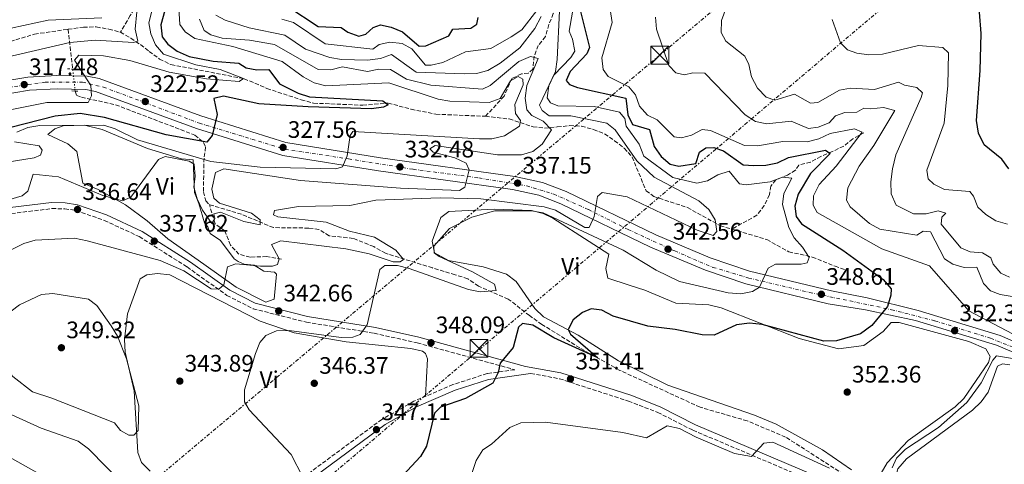
# Model space of a CAD drawing. Units: metres. Extents: x 590995 to 594460, y 4682759 to 4685116.
# Drawn here: x 592660 to 593073, y 4683418 to 4683604 of the extents above; entities that cross this region are included whole.
import ezdxf
from ezdxf.enums import TextEntityAlignment as Align

# ---------------------------------------------------------------- set-up
doc = ezdxf.new("R2010")
doc.units = ezdxf.units.M
doc.header["$MEASUREMENT"] = 0
for name, pattern in [('DGN Style 2', [1.7399219301090239, 1.043953158065414, -0.6959687720436097]), ('DGN Style 3', [2.435890702152634, 1.739921930109024, -0.6959687720436097]), ('DGN Style 4', [2.7856150101045474, 1.391937544087219, -0.6959687720436097, 0.001739921930109024, -0.6959687720436097]), ('DGN Style 5', [1.217945351076317, 0.5219765790327072, -0.6959687720436097]), ('DGN Style 7', [3.4798438602180486, 1.565929737098122, -0.6959687720436097, 0.5219765790327072, -0.6959687720436097])]:
    doc.linetypes.add(name, pattern=pattern)
for name, color, linetype, lineweight in [('Camino', 7, 'DGN Style 3', 0), ('Cota de punto acotado terreno', 7, 'Continuous', 0), ('Curva de nivel directora', 30, 'Continuous', 30), ('Curva de nivel intermedia', 30, 'Continuous', 0), ('Eje pista pavimentada', 7, 'DGN Style 4', 0), ('Etiqueta de uso rústico', 92, 'Continuous', 0), ('Línea de cambio de uso (parcela vista)', 92, 'Continuous', 0), ('Línea de pista pavimentada', 7, 'Continuous', 0), ('Línea eléctrica', 6, 'DGN Style 7', 0), ('Margen derecho', 7, 'Continuous', 0), ('pavimentado', 23, 'Continuous', 0), ('Pontón-alcantarilla (pasos de agua)', 1, 'DGN Style 2', 0), ('Punto acotado terreno (símbolo)', 7, 'Continuous', 0), ('Torre eléctrica', 7, 'Continuous', 0), ('Transformador', 7, 'Continuous', 0), ('Vaguada', 142, 'DGN Style 3', 13), ('Vaguada no vista', 142, 'DGN Style 5', 0)]:
    doc.layers.add(name, color=color, linetype=linetype, lineweight=lineweight)
doc.styles.add('Style-Arial', font='arial.ttf')

# ---------------------------------------------------------------- blocks, each defined once
blk = doc.blocks.new('5PATER')
at = {"layer": 'Punto acotado terreno (símbolo)', "linetype": 'Continuous', "lineweight": 0}
h = blk.add_hatch(color=51, dxfattribs=at)
edge = h.paths.add_edge_path()
edge.add_ellipse((0, 0), major_axis=(-0.1095731443231308, -0.1110710700762829), ratio=0.9994222409660317, start_angle=0, end_angle=360)
blk = doc.blocks.new('5TME')
at = {"layer": 'Transformador', "color": 7, "linetype": 'Continuous', "lineweight": 0}
for p, q in [((-0.375, 0.375), (0.375, -0.375)), ((0.3723, 0.3776), (-0.3716, -0.3784))]:
    blk.add_line(p, q, dxfattribs=at)
at = {"layer": 'Transformador', "color": 7, "linetype": 'Continuous', "lineweight": 0, "flags": 128}
blk.add_lwpolyline([(-0.375, -0.375), (0.375, -0.375), (0.375, 0.375), (-0.375, 0.375), (-0.3716, -0.3784)], dxfattribs=at)

msp = doc.modelspace()

# ---------------------------------------------------------------- linework, layer by layer
at = {"layer": 'Camino', "color": 7, "linetype": 'DGN Style 3', "lineweight": 0}
for points in [[(592656.1999999996, 4683522.899999999, 336.0599999999978), (592673.2699999996, 4683524.960000002, 336.1999999999972), (592678.6299999995, 4683524.899999999, 336.1999999999972), (592683.4299999987, 4683524.180000002, 336.0800000000019), (592695.2999999997, 4683519.970000001, 336.6900000000024), (592709.949999999, 4683513.210000001, 337.3099999999977), (592730.0399999988, 4683500.460000002, 338.5800000000019), (592746.749999999, 4683488.500000001, 340.7400000000054), (592757.7699999984, 4683482.870000001, 341.1199999999955), (592780.1400000004, 4683477.250000002, 343.2599999999949), (592808.6400000011, 4683472.600000002, 346.1600000000037), (592826.7399999973, 4683468.580000004, 347.8500000000058), (592867.6599999989, 4683457.289999999, 350.429999999993), (592856.0799999983, 4683455.680000001, 350.229999999996), (592841.7199999974, 4683451.030000003, 349.1799999999931), (592825.3099999989, 4683444.010000003, 348.3899999999995), (592811.8700000009, 4683436.440000001, 347.3399999999966), (592747.86, 4683389.100000002, 341.6100000000007)], [(592874.350000001, 4683455.690000001, 350.5399999999937), (592886.420000001, 4683453.510000002, 350.8200000000071), (592915.3999999978, 4683444.100000001, 352.1399999999995), (592927.7199999981, 4683439.350000001, 352.3000000000029), (592942.5300000008, 4683431.870000001, 353.3500000000058), (592997.5899999999, 4683408.510000003, 355.8999999999942), (593023.3500000003, 4683395.940000002, 357.25), (593035.3199999997, 4683389.330000003, 358.4600000000065), (593062.3599999987, 4683373.670000004, 359.6600000000036), (593075.6600000003, 4683366.760000002, 360.8600000000006), (593102.030000001, 4683355.649999999, 362.8099999999978), (593126.1299999985, 4683345.710000001, 363.1100000000007), (593158.3500000008, 4683335.170000002, 364.4700000000011), (593193.0900000001, 4683322.220000001, 365.2200000000011), (593238.0700000008, 4683308.680000001, 366.7200000000012), (593251.0700000006, 4683306.91, 367.0200000000041), (593265.159999999, 4683308.730000001, 367.9199999999984), (593267.1700000007, 4683309.510000003, 367.6199999999953), (593266.9899999973, 4683301.09, 368.9700000000014), (593268.1400000007, 4683294.520000001, 369.570000000007), (593271.3900000006, 4683289.440000002, 370.1799999999931), (593277.6099999989, 4683285.399999999, 371.3800000000047), (593286.5199999984, 4683281.449999999, 372.5800000000019), (593310.8399999995, 4683273.180000001, 373.7799999999988)]]:
    msp.add_polyline3d(points, dxfattribs=at)
at = {"layer": 'Curva de nivel directora', "color": 30, "linetype": 'Continuous', "lineweight": 30, "flags": 128}
for points, elevation in [([(592721.3499999985, 4683610.66), (592719.0199999993, 4683602.110000002), (592719.5999999982, 4683597.150000001), (592721.9099999993, 4683594.030000002), (592725.9299999983, 4683591.060000001), (592730.9599999996, 4683588.850000001), (592741.0400000003, 4683586.940000001), (592751.7400000001, 4683586.100000001), (592754.8099999991, 4683584.060000001), (592759.2999999995, 4683583.26), (592764.3099999985, 4683583.330000001), (592768.79, 4683577.41), (592776.6600000003, 4683573.390000002), (592781.4399999991, 4683571.869999999), (592812.2199999996, 4683570.240000002), (592814.4799999994, 4683568.500000001), (592812.47, 4683567.600000001), (592807.5199999991, 4683566.869999999), (592780.8499999989, 4683567.710000002)], 325), ([(592772.3999999999, 4683609.9), (592785.1000000002, 4683601.490000002), (592794.7999999986, 4683601.010000002), (592797.5199999989, 4683599.140000001), (592802.1900000004, 4683597.33), (592805.1399999986, 4683598.220000002), (592808.1699999995, 4683601.08), (592811.2599999985, 4683602.180000001), (592815.7899999992, 4683601.220000002), (592820.5799999993, 4683599.25), (592827.4700000002, 4683593.190000001), (592830.3499999992, 4683593.369999999), (592839.9099999992, 4683597.590000002), (592841.7199999995, 4683600.310000001), (592849.2599999988, 4683600.710000002), (592851.730000001, 4683602.490000002), (592852.3300000001, 4683605.180000001)], 350), ([(592895.2399999987, 4683607.779999999), (592899.0099999995, 4683592.700000001), (592897.9099999998, 4683590.03), (592890.8899999991, 4683582.550000001), (592889.32, 4683578.750000001), (592890.6399999987, 4683577.060000001), (592894.0499999997, 4683575.77), (592914.2899999992, 4683571.380000002), (592915.1099999995, 4683564.33), (592917.1599999992, 4683560.279999999), (592924.2600000004, 4683558.180000001), (592926.2899999998, 4683551.010000001), (592929.1199999996, 4683546.890000001), (592932.9199999995, 4683543.59), (592936.5299999992, 4683542.730000001), (592943.6900000008, 4683543.86), (592945.3, 4683548.600000001), (592947.8899999984, 4683550.460000004), (592951.2799999992, 4683550.680000001), (592955.3000000003, 4683549.2), (592963.6399999998, 4683543.410000001), (592968.1300000002, 4683543.000000002), (592973.1300000004, 4683543.2), (592978.0299999998, 4683544.220000002), (592982.6999999991, 4683546.400000001), (592998.1599999999, 4683549.53), (593000.1200000001, 4683548.140000001), (592991.9100000003, 4683539.640000002), (592986.7800000006, 4683531.01), (592985.2699999996, 4683525.970000002), (592985.8499999985, 4683521.610000002), (592988.1599999998, 4683518.54), (593005.5099999993, 4683507.570000002), (593022.4499999996, 4683495.140000002), (593025.78, 4683491.230000001), (593025.6799999995, 4683488.66), (593024.230000001, 4683483.82), (593017.7099999988, 4683475.800000001), (593012.9299999999, 4683472.360000002), (593002.8799999984, 4683469.400000001), (592997.4499999991, 4683469.25), (592971.6199999994, 4683476.330000001), (592966.2199999992, 4683476.789999999), (592960.8700000005, 4683476.090000002), (592951.3899999987, 4683471.76), (592946.3899999986, 4683471.890000002), (592935.11, 4683474.210000002), (592923.5999999987, 4683475.52), (592909.0399999988, 4683479.84), (592904.28, 4683482.350000001), (592899.7699999994, 4683482.800000002)], 350), ([(593075.1299999984, 4683541.650000001), (593072.2499999994, 4683545.740000002), (593064.7699999983, 4683551.710000002), (593062.4599999993, 4683556.58), (593061.5499999997, 4683561.990000002), (593063.1700000003, 4683582.930000001), (593063.53, 4683598.560000001), (593062.9299999988, 4683607.510000001)], 375), ([(592780.8499999989, 4683567.710000002), (592760.1899999991, 4683569.039999999), (592745.3299999996, 4683572.220000003), (592741.2399999994, 4683571.240000002), (592742.6899999998, 4683564.45), (592740.6, 4683555.680000001), (592738.3800000005, 4683552.930000001), (592721.2799999992, 4683555.9), (592695.4099999992, 4683563.189999999), (592685.1600000008, 4683564.859999999), (592674.6899999991, 4683563.730000001), (592643.3000000003, 4683555.800000003)], 325), ([(592899.7699999994, 4683482.800000002), (592896.0599999991, 4683481.380000002), (592892.199999999, 4683478.220000002), (592890.1200000001, 4683474.189999999), (592891.1199999994, 4683472.27), (592902.5299999999, 4683462.27), (592884.0699999996, 4683470.640000002), (592875.2899999997, 4683476.060000001), (592870.8899999987, 4683476.76), (592869.2900000005, 4683475.230000001), (592867.0199999996, 4683466.660000001), (592861.4999999988, 4683460.020000001), (592860.6299999993, 4683456.130000001), (592858.4499999998, 4683451.630000002), (592846.9199999986, 4683445.17), (592836.4400000002, 4683441.560000001), (592833.9700000002, 4683438.970000002), (592830.5999999995, 4683425.140000001), (592828.0200000001, 4683420.850000001), (592820.6500000008, 4683412.920000001)], 350)]:
    msp.add_lwpolyline(points, dxfattribs=dict(at, elevation=elevation))
at = {"layer": 'Curva de nivel intermedia', "color": 30, "linetype": 'Continuous', "lineweight": 0, "flags": 128}
for points, elevation in [([(592725.7000000002, 4683623.05), (592726.9400000008, 4683602.319999998), (592729.2400000008, 4683599.259999999), (592733.3500000013, 4683596.4), (592749.2000000009, 4683593.079999999), (592770.0400000018, 4683586.769999999), (592778.8500000006, 4683580.309999999), (592783.4500000007, 4683577.83), (592788.2699999998, 4683576.480000001), (592814.7200000008, 4683577.740000002), (592835.4299999997, 4683570.960000002), (592840.3600000006, 4683570.09), (592856.8499999995, 4683569.59), (592861.5999999993, 4683571.220000001), (592865.8200000015, 4683578.689999999), (592869.1400000007, 4683580.42), (592871.100000001, 4683579.31), (592871.2700000008, 4683576.980000001), (592867.6900000002, 4683568.699999999), (592867.9900000019, 4683564.849999999), (592870.0500000005, 4683561.909999999), (592869.6200000013, 4683559.609999999), (592863.3899999997, 4683555.460000001), (592858.0300000019, 4683554.210000001), (592852.8200000017, 4683554.26), (592799.6199999999, 4683557.289999999), (592798.4800000022, 4683555.630000001), (592797.310000001, 4683547.119999999), (592795.3100000005, 4683542.55), (592792.5700000002, 4683541.630000002), (592760.7300000022, 4683542.349999999), (592740.0400000013, 4683544.689999999), (592709.1399999998, 4683553.84), (592699.8800000016, 4683558.489999999), (592695.1200000007, 4683560.05), (592668.1800000002, 4683559.92), (592663.1799999999, 4683558.980000001), (592658.5599999998, 4683557.119999999)], 330.0000000000001), ([(592716.5100000014, 4683613.109999998), (592714.0199999993, 4683603.019999999), (592714.7700000004, 4683598.34), (592716.7400000016, 4683593.689999999), (592720.1600000014, 4683589.869999999), (592733.7300000013, 4683585.3), (592743.9200000014, 4683583.430000001), (592753.7000000004, 4683579.569999999), (592751.9200000011, 4683578.349999999), (592738.2000000017, 4683579.46), (592722.4600000015, 4683582.32), (592705.9900000005, 4683587.210000001), (592694.9000000017, 4683589.130000001), (592684.5199999993, 4683589.399999999), (592682.6999999998, 4683587.380000001), (592689.5799999997, 4683576.609999999)], 319.9999999999999), ([(592893.3400000011, 4683615.59), (592890.5200000004, 4683599.539999999), (592891.9800000021, 4683596.09), (592892.8600000005, 4683591.140000001), (592891.2600000001, 4683588.470000001), (592884.1000000008, 4683581), (592881.9300000004, 4683576.480000001), (592881.2400000021, 4683571.509999999), (592882.6500000001, 4683569.359999998), (592885.8100000008, 4683568.179999999), (592901.0900000005, 4683567.91), (592911.6900000019, 4683565.460000001), (592913.9699999995, 4683562.81), (592914.5000000015, 4683559.56), (592919.9300000007, 4683551.989999999), (592921.8799999999, 4683546.949999999), (592934.0000000012, 4683538.010000001), (592944.1600000003, 4683535.640000002), (592948.6500000006, 4683536.609999999), (592952.930000001, 4683539.199999999), (592957.720000001, 4683540.67), (592962.0500000005, 4683535.399999999), (592964.7999999998, 4683534.92), (592974.9600000009, 4683536.180000001), (592980.1100000008, 4683538.220000001), (592984.0300000013, 4683537.800000001), (592980.6500000017, 4683531.329999999), (592980.1900000012, 4683526.709999999), (592982.7900000007, 4683517.09), (592985.0700000006, 4683512.640000002), (592988.5900000011, 4683508.699999998), (592991.28, 4683504.42), (592990.4599999997, 4683502.25)], 345.0000000000001), ([(592907.0000000002, 4683613.400000001), (592908.6200000008, 4683603.15), (592904.3000000002, 4683588.329999999), (592904.7500000016, 4683583.349999999), (592906.8600000016, 4683580.409999999), (592915.6200000013, 4683576.08), (592918.4199999998, 4683572.689999999), (592920.0899999995, 4683567.929999999), (592923.4600000001, 4683564.23), (592927.5400000016, 4683562.24), (592934.6300000015, 4683555.149999999), (592937.6900000017, 4683554.720000001), (592941.9200000005, 4683555.869999999), (592946.4500000012, 4683558.21), (592949.9200000003, 4683557.720000001), (592964.1600000005, 4683551.52), (592969.600000001, 4683551.29), (592980.2100000014, 4683553.149999999), (592990.4500000008, 4683553.050000001), (592995.3400000012, 4683554.26), (593000.1200000001, 4683556.449999998), (593010.3300000004, 4683558.42), (593013.6200000006, 4683557.079999999), (593002.6600000015, 4683542.829999999), (592995.5899999995, 4683535.029999998), (592993.1900000012, 4683530.33), (592993.0300000003, 4683526.350000001), (592994.7300000011, 4683523.359999998), (593021.8300000004, 4683508.01), (593041.88, 4683500.970000002), (593058.4600000005, 4683482.050000001), (593076.76, 4683472.34)], 355.0000000000001), ([(592976.9500000002, 4683570.480000001), (592973.2199999997, 4683571.789999999), (592969.6900000004, 4683575.56), (592967.1, 4683580.3), (592965.9900000012, 4683585.550000001), (592964.3600000017, 4683589.04), (592956.3399999996, 4683595.359999998), (592954.4199999997, 4683599), (592954.5100000014, 4683604.009999999), (592956.4900000016, 4683609.310000001)], 365.0000000000001), ([(592590.2400000016, 4683588.939999999), (592592.3200000003, 4683588.220000001), (592596.3900000006, 4683585.269999999), (592599.530000001, 4683585.4), (592601.9500000017, 4683587.289999999), (592604.9100000011, 4683591.57), (592606.6400000011, 4683596.25), (592608.6100000005, 4683598.430000001), (592610.9600000017, 4683595.27), (592614.4199999995, 4683593.87), (592618.1600000013, 4683594.17), (592627.0999999997, 4683598.710000001), (592636.2400000016, 4683600.140000001), (592640.530000001, 4683602.84), (592645.3200000009, 4683603.79), (592646.8499999997, 4683602.29), (592651.5300000003, 4683600.52), (592656.1500000004, 4683600.77), (592671.7200000007, 4683604.119999998), (592694.22, 4683605.15)], 315.0000000000001), ([(592708.8800000005, 4683607.58), (592708.1800000009, 4683600.359999998), (592709.3200000009, 4683595.350000001), (592707.4800000013, 4683594.739999999), (592691.3900000004, 4683595.720000001), (592680.7599999997, 4683594.8), (592643.9599999997, 4683586.21)], 315.0000000000001), ([(592735.1999999997, 4683604.480000001), (592737.16, 4683599.829999999), (592739.9900000021, 4683597.96), (592744.790000001, 4683596.529999999), (592756.310000001, 4683595.759999999), (592766.7000000002, 4683593.880000001), (592785.0900000012, 4683583.389999999), (592790.4300000012, 4683583.199999999), (592795.2700000004, 4683584.560000001), (592805.8300000015, 4683582.56), (592810.520000001, 4683583.519999999), (592815.520000001, 4683583.460000001), (592822.2000000019, 4683579.350000001), (592832.3800000009, 4683576.779999999), (592854.1400000005, 4683575.079999999), (592857.3600000015, 4683576.619999999), (592869.4100000013, 4683586.76), (592874.2600000015, 4683588.82), (592877.4500000011, 4683588.039999999), (592872.7900000007, 4683576.689999998), (592872.1000000001, 4683571.38), (592872.6800000013, 4683566.42), (592874.8300000015, 4683564.07), (592879.5400000011, 4683561.689999999), (592883.0800000017, 4683558.069999999), (592879.2200000014, 4683552.029999999), (592875.3000000009, 4683548.92), (592870.4999999999, 4683547.56), (592860.4500000004, 4683547.600000001), (592834.2899999998, 4683551.449999998), (592832.0000000009, 4683550.060000001), (592833.4299999992, 4683548.67), (592842.4800000017, 4683546.259999998), (592847.2000000002, 4683543.989999999), (592848.5599999992, 4683541.189999999), (592846.6500000004, 4683533.939999998), (592844.4599999998, 4683532.539999999), (592819.6300000015, 4683533.490000002), (592777.7100000007, 4683536.789999999), (592745.4900000006, 4683541.67), (592741.9800000013, 4683540.149999999), (592740.3800000009, 4683533.17), (592741.2800000017, 4683529.289999999), (592743.5900000007, 4683527.25), (592757.0800000001, 4683523.079999999), (592760.7600000014, 4683520.259999999), (592760.7500000001, 4683518.140000001), (592753.8600000013, 4683519.519999999), (592744.0900000012, 4683523.490000002), (592741.3300000009, 4683522.730000001), (592741.730000001, 4683520.789999999), (592740.4000000011, 4683518.75), (592736.4400000003, 4683524.289999999), (592734.2099999996, 4683529.069999999), (592732.8600000017, 4683533.989999999), (592733.4200000005, 4683538.599999999), (592733.0300000017, 4683543.58), (592730.9400000017, 4683544.890000001), (592720.85, 4683546.849999999), (592717.9599999998, 4683545.599999999), (592706.4000000017, 4683529.779999998), (592702.8900000004, 4683528.16), (592694.6400000001, 4683530.42), (592675.980000001, 4683538.319999998), (592665.4000000019, 4683539.380000001), (592663.1599999999, 4683532.239999999), (592660.7300000002, 4683530.259999999), (592645.8799999997, 4683525.930000001)], 334.9999999999999), ([(592742.1199999999, 4683606.190000001), (592746.0300000014, 4683604.06), (592756.0800000008, 4683600.849999998), (592771.0900000001, 4683597.810000001), (592779.7699999993, 4683591.930000001), (592789.9600000017, 4683588.449999999), (592794.9000000014, 4683587.569999998), (592805.8499999995, 4683587.279999998), (592811.2300000016, 4683587.989999999), (592815.9500000002, 4683589.649999999), (592826.2499999999, 4683582.229999999), (592846.4900000016, 4683581.529999999), (592851.5499999998, 4683581.76), (592856.3900000014, 4683583), (592861.5700000002, 4683586.050000001), (592869.7900000013, 4683592.459999999), (592876.1400000014, 4683600.679999998), (592878.7800000011, 4683605.59)], 340.0000000000001), ([(592769.8700000019, 4683604.569999999), (592774.6700000009, 4683603.170000001), (592788.0999999997, 4683594.130000002), (592808.0900000012, 4683591.99), (592810.6500000005, 4683593.87), (592815.1400000011, 4683594.84), (592820.3500000013, 4683594.25), (592824.4700000007, 4683592.109999998), (592830.2000000017, 4683585.269999999), (592832.570000001, 4683585.210000001), (592837.4300000003, 4683586.390000001), (592846.9900000001, 4683590.81), (592857.6699999998, 4683592.220000001), (592866.2100000004, 4683597.100000001), (592870.6100000015, 4683600.079999999), (592876.9000000014, 4683608.210000001)], 345.0000000000001), ([(592886.4700000001, 4683607.989999999), (592885.4599999998, 4683587.569999998), (592884.7400000001, 4683582.619999998), (592878.0600000013, 4683568.4), (592879.140000001, 4683566.130000001), (592882.1500000019, 4683563.939999999), (592891.230000001, 4683563.949999999), (592906.39, 4683560.81), (592909.7800000008, 4683558.100000001), (592918.9500000017, 4683545.09), (592926.2100000016, 4683538.130000001), (592944.9700000016, 4683528.24), (592949.2100000016, 4683524.57)], 340.0000000000001), ([(592926.8100000006, 4683605.32), (592927.2199999997, 4683600.359999998), (592932.3200000004, 4683585.07), (592935.3800000004, 4683582.019999999), (592938.9800000011, 4683581.13), (592942.4900000005, 4683581.999999999), (592947.5100000007, 4683581.849999999), (592964.4500000011, 4683564.279999998), (592968.7800000006, 4683561.529999999), (592973.5400000016, 4683560.59), (592983.7200000006, 4683561.75), (592991.0200000008, 4683558.640000002), (592995.1300000012, 4683559.229999999), (592999.8000000005, 4683561.010000001), (593002.4300000013, 4683563.939999999), (593006.2700000014, 4683565.349999999), (593011.3699999999, 4683565.460000001), (593014.3600000005, 4683567.199999999), (593017.2800000019, 4683566.84), (593022.5999999995, 4683567.49), (593027.290000001, 4683566.189999999), (593018.490000001, 4683551.399999999), (593012.3700000012, 4683542.850000001)], 359.9999999999999), ([(593001.0099999999, 4683604.390000001), (593004.4500000019, 4683594.569999999), (593007.4200000003, 4683591.680000001), (593011.4000000011, 4683590.31), (593016.3499999997, 4683589.609999999), (593022.1800000013, 4683589.88), (593037.3100000013, 4683593.430000001), (593047.5400000017, 4683592.600000001), (593049.8500000007, 4683590.460000001), (593049.5100000009, 4683576.699999999), (593048.010000001, 4683560.890000001), (593040.7100000011, 4683541.07), (593041.3100000002, 4683537.51), (593043.6900000006, 4683535.25), (593048.1699999998, 4683532.99), (593058.7600000001, 4683532.13), (593060.2900000013, 4683530.149999999), (593062.2000000001, 4683525.529999999), (593065.4900000002, 4683522.429999999), (593069.7700000006, 4683519.789999999), (593074.5899999996, 4683518.430000001)], 370.0000000000001), ([(592689.5799999997, 4683576.609999999), (592689.9500000008, 4683572.350000001), (592688.4800000022, 4683569.509999999), (592671.0900000003, 4683569.56), (592650.6400000006, 4683565.519999999)], 319.9999999999999), ([(593075.5399999997, 4683496.159999999), (593071.78, 4683497.869999999), (593068.6399999997, 4683501.579999999), (593067.6900000018, 4683504.289999999), (593064.1400000001, 4683506.390000001), (593059.0100000005, 4683506.850000001), (593054.9800000006, 4683508.460000001), (593046.7500000005, 4683518.380000001), (593047.0700000002, 4683521.4), (593048.7000000018, 4683522.999999999), (593045.51, 4683523.980000001), (593040.4600000007, 4683522.720000001), (593035.2200000014, 4683522.82), (593027.89, 4683526.400000001), (593025.8100000013, 4683531.220000001), (593025.6100000001, 4683536.220000001), (593026.3700000001, 4683541.640000001), (593027.6799999999, 4683547.529999998), (593038.3600000018, 4683571.640000001), (593038.8899999993, 4683573.59), (593036.6100000017, 4683575.899999999), (593031.4400000017, 4683576.810000001), (593028.8700000013, 4683578.069999999), (593018.8200000019, 4683575.01), (593008.7400000012, 4683575.579999999), (593004.0200000005, 4683574.759999999), (592994.9300000002, 4683569.52), (592991.8400000011, 4683569.189999999), (592985.130000001, 4683573.09), (592976.9500000002, 4683570.480000001)], 365.0000000000001), ([(592657.5099999993, 4683553.029999998), (592667.9100000019, 4683551.359999999), (592669.2199999995, 4683549.470000001), (592668.4000000014, 4683547.390000001), (592665.8200000019, 4683546.33), (592649.940000001, 4683543.76)], 330.0000000000001), ([(593012.3700000012, 4683542.850000001), (593007.5800000011, 4683533.689999999), (593006.990000001, 4683528.539999999), (593008.5900000016, 4683525.649999999), (593016.6400000004, 4683518.679999999), (593021.0200000014, 4683516.26), (593036.490000001, 4683513.849999998), (593039.2200000002, 4683515.42), (593042.230000001, 4683515.140000001), (593048.1500000019, 4683503.859999999), (593051.6900000002, 4683501.600000001), (593056.4800000002, 4683500.16), (593061.8100000012, 4683500.34), (593064.5899999995, 4683493.479999999), (593067.4999999997, 4683490.430000001), (593071.5200000008, 4683488.859999998), (593076.5900000001, 4683488.060000001)], 359.9999999999999), ([(592949.2100000016, 4683524.57), (592951.8, 4683520.289999997), (592952.5399999998, 4683515.41), (592951.0300000011, 4683513.679999998), (592944.2400000006, 4683515.970000001), (592914.9199999995, 4683529.92), (592904.4299999998, 4683531.709999999), (592902.3900000014, 4683530.050000001), (592901.03, 4683521.649999999), (592898.9600000003, 4683517.029999998), (592897.0400000003, 4683517.029999998), (592884.8300000017, 4683524.250000001), (592880.0400000017, 4683525.71), (592853.3499999992, 4683529.099999999), (592836.3799999997, 4683529.419999998), (592809.2500000013, 4683528.560000001), (592798.3800000016, 4683526.249999999), (592776.7800000008, 4683525.909999999), (592766.6900000012, 4683524.140000002), (592766.2900000011, 4683522.349999999), (592768.1599999998, 4683521.539999999), (592788.4200000018, 4683519.279999999), (592798.3100000002, 4683515.520000001), (592808.7000000015, 4683512.920000001), (592817.7300000016, 4683507.439999999), (592820.9500000002, 4683503.630000001), (592819.4900000007, 4683502.599999999), (592816.5600000003, 4683502.659999999), (592806.5500000012, 4683505.929999999), (592796.7600000012, 4683508.01), (592769.4200000004, 4683511.380000001), (592765.510000001, 4683509.880000001), (592768.7099999996, 4683503.859999999), (592768.0800000015, 4683501.470000001), (592765.92, 4683500.779999999), (592760.92, 4683500.849999999), (592750.5399999998, 4683501.82), (592747.0400000018, 4683500.5), (592745.4200000013, 4683492.92), (592743.3, 4683491.119999998), (592740.0800000014, 4683491.199999999), (592728.6999999998, 4683498.890000001), (592718.730000001, 4683503.230000001), (592688.0199999996, 4683511.49), (592682.7300000011, 4683512.59), (592666.24, 4683511.67), (592661.4500000001, 4683510.27), (592655.9200000003, 4683507.489999999)], 340.0000000000001), ([(592990.4599999997, 4683502.25), (592988.0000000009, 4683501.57), (592977.2100000017, 4683501.66), (592974.0900000016, 4683499.909999999), (592970.4300000002, 4683491.939999999), (592967.4999999999, 4683490.079999999), (592962.5800000003, 4683489.149999999), (592957.3200000009, 4683489.519999999), (592936.850000001, 4683494.390000001), (592927.1300000002, 4683499.039999999), (592913.2699999999, 4683507.470000002), (592879.6300000005, 4683523.23), (592874.6900000006, 4683524), (592859.2900000003, 4683524.029999999), (592849.5700000017, 4683521.340000001), (592840.2800000003, 4683516.62), (592833.6700000007, 4683509.190000001), (592833.8099999992, 4683506.359999998), (592835.85, 4683504.829999999), (592849.9299999994, 4683498.460000001), (592859.220000001, 4683493.170000001), (592859.8800000004, 4683490.509999998), (592853.1500000004, 4683489.960000001), (592848.2000000017, 4683490.970000001), (592823.2700000004, 4683499.769999999), (592818.390000001, 4683501.05), (592813.1500000017, 4683501.13), (592810.9400000012, 4683499.429999999), (592805.6700000005, 4683476.149999999), (592802.6900000012, 4683472.039999999), (592799.7000000004, 4683470.990000002), (592794.7000000003, 4683470.84), (592772.9200000007, 4683473.77), (592767.5700000019, 4683473.659999999), (592763.1200000016, 4683471.679999999), (592760.6400000006, 4683468.689999999), (592758.7100000016, 4683464.079999999), (592754.1000000006, 4683448.769999999), (592754.1800000009, 4683443.769999999), (592756.0700000019, 4683440.489999999), (592773.7099999997, 4683421.67), (592778.6400000005, 4683412.220000002)], 345.0000000000001), ([(592707.7100000015, 4683429.74), (592705.55, 4683429.859999999), (592702.0400000009, 4683431.73), (592699.570000001, 4683435), (592673.2000000003, 4683445.34), (592665.1700000016, 4683447.939999999), (592656.8600000012, 4683454.399999999), (592653.5900000011, 4683458.179999999), (592652.7199999995, 4683462.329999999), (592652.7599999995, 4683467.329999999), (592653.8000000012, 4683477.66), (592656.1900000006, 4683481.859999998), (592659.7100000011, 4683484.55), (592668.8399999995, 4683488.869999997), (592673.6800000009, 4683489.319999999), (592688.5700000017, 4683486.869999999), (592692.1600000013, 4683484.23), (592698.1900000018, 4683475.720000001), (592700.7600000001, 4683471.429999999), (592704.6500000015, 4683461.9), (592709.8000000014, 4683442.079999999), (592709.4999999997, 4683431.810000001), (592707.7100000015, 4683429.74)], 345.0000000000001), ([(593076.6700000007, 4683461.949999999), (593070.0600000012, 4683463.09), (593068.4200000005, 4683461.319999999), (593063.5600000012, 4683451.720000002), (593057.4900000005, 4683443.449999999), (593045.6200000017, 4683432.999999999), (593031.8300000007, 4683423.859999999), (593027.9500000004, 4683420.179999999), (593026.1300000009, 4683416.109999998)], 355.0000000000001), ([(592643.9800000021, 4683443.980000001), (592668.7400000012, 4683432.800000001), (592684.230000001, 4683427.26), (592688.6000000007, 4683424.099999999), (592703.600000001, 4683408.849999999)], 340.0000000000001), ([(592999.8800000009, 4683415.889999999), (592976.0600000006, 4683426.890000001), (592972.2899999999, 4683426.41), (592967.0799999997, 4683420.859999998), (592959.9400000006, 4683422.069999999), (592943.8300000017, 4683428.9), (592936.850000001, 4683432.65), (592931.7200000014, 4683433.659999999), (592923.0100000009, 4683428.619999998), (592913.0500000009, 4683430.9), (592880.6200000006, 4683435.189999999), (592870.2400000005, 4683434.970000001), (592865.5600000002, 4683433.02), (592857.9300000013, 4683426.029999998), (592854.2800000013, 4683423.649999999), (592851.4400000004, 4683419.140000002), (592847.9400000002, 4683408.71)], 355.0000000000001), ([(592654.4699999995, 4683421.140000001), (592686.8700000007, 4683402.960000001), (592691.9900000015, 4683398.720000001), (592699.6900000017, 4683390.130000001), (592704.9100000008, 4683380.56), (592710.9400000013, 4683360.099999999), (592723.4800000007, 4683336.27), (592731.1400000007, 4683332.92), (592735.8700000005, 4683328.529999999), (592738.8099999996, 4683324.48)], 334.9999999999999)]:
    msp.add_lwpolyline(points, dxfattribs=dict(at, elevation=elevation))
at = {"layer": 'Eje pista pavimentada', "color": 7, "linetype": 'DGN Style 4', "lineweight": 0}
msp.add_polyline3d([(592654.6999999997, 4683575.870000003, 316.6699999999983), (592670.4099999985, 4683578.050000002, 318.0599999999976), (592686.1099999985, 4683578.050000002, 319.6100000000006), (592694.8700000005, 4683575.980000001, 320.5299999999988), (592712.7499999997, 4683569.330000003, 322.5200000000041), (592735.2199999976, 4683560.840000001, 324.5099999999949), (592771.230000001, 4683549.850000002, 328.2700000000042), (592797.8299999973, 4683545.84, 330.1000000000058), (592825.0000000005, 4683541.480000001, 332.7799999999988), (592852.6200000006, 4683537.840000001, 335.8899999999995), (592872.6900000002, 4683534.52, 337.729999999996), (592884.0399999983, 4683531.080000004, 338.9199999999984), (592898.6000000006, 4683524.539999999, 339.9700000000012), (592915.3399999997, 4683516.170000004, 341.25), (592934.8500000006, 4683507.16, 342.9299999999931), (592950.8999999971, 4683500.280000003, 344.5599999999977), (592965.9200000018, 4683495.810000001, 345.800000000003), (592991.5199999993, 4683489.739999999, 347.8699999999953), (593008.4899999986, 4683486.180000001, 349.3500000000059), (593025.9200000009, 4683482.510000004, 350.5399999999937), (593044.1499999987, 4683477.810000001, 351.7799999999989), (593067.5399999977, 4683470.52, 354.1300000000047), (593082.2199999985, 4683464.550000001, 355.2500000000001)], dxfattribs=at)
at = {"layer": 'Línea de cambio de uso (parcela vista)', "color": 92, "linetype": 'Continuous', "lineweight": 0}
for points in [[(592687.0099999999, 4683559.949999999, 332.0500000000029), (592677.9900000002, 4683559.74, 332.0500000000029), (592674.4199999999, 4683558.430000001, 332.0500000000029), (592671.5899999999, 4683556.119999999, 332.2899999999936), (592680, 4683552.210000001, 332.7799999999988), (592683.7000000002, 4683548.890000001, 333.2700000000041), (592686.2300000004, 4683535.619999999, 333.2799999999988), (592692.6699999999, 4683532.970000001, 333.6999999999971), (592704.1100000005, 4683526.52, 335.5800000000018), (592713.2000000002, 4683519.859999999, 336.7200000000012), (592721.9000000004, 4683512.24, 337.4600000000065), (592737.0800000001, 4683501.560000001, 338.6900000000023), (592750.5899999999, 4683491.960000001, 341.3899999999995), (592763.0599999996, 4683485.619999999, 342.1300000000047), (592766.5700000003, 4683486.9, 342.1300000000047), (592767.6399999997, 4683497.430000001, 341.1499999999942), (592766.7000000002, 4683498.220000001, 341.1499999999942), (592762.29, 4683498.710000001, 340.6499999999942), (592758.2400000002, 4683501.15, 340.1600000000035), (592754.0800000001, 4683501.619999999, 340.1600000000035), (592751.4299999997, 4683502.75, 339.9199999999983), (592749.7599999999, 4683503.83, 339.6699999999983), (592744.0300000003, 4683511.529999999, 338.4400000000023), (592739.75, 4683514.470000001, 338.1900000000023), (592738.6799999997, 4683517.24, 338.1900000000023), (592737.2999999998, 4683519.039999999, 337.9499999999971), (592735.0199999996, 4683527.039999999, 336.4700000000012), (592733.0999999996, 4683531.66, 336.2299999999959), (592732.5800000001, 4683545.4, 335.4900000000052), (592727.6799999997, 4683545.92, 334.75), (592713.4500000002, 4683550.220000001, 332.7599999999948), (592694.2999999998, 4683558.130000001, 332.1499999999942), (592687.0099999999, 4683559.949999999, 332.0500000000029)], [(593009.1500000004, 4683415.210000001, 354.3699999999953), (592996.9900000002, 4683423.57, 354.070000000007), (592977.4600000001, 4683434.42, 353.1699999999983), (592968.2999999998, 4683438.199999999, 352.570000000007), (592931.9000000004, 4683450.730000001, 351.7400000000052), (592911.2100000001, 4683461.029999999, 350.4900000000052), (592894.3099999996, 4683471.800000001, 350.2400000000052), (592879.7100000001, 4683479.49, 349.75), (592876.1399999997, 4683483, 349.4700000000012), (592868.2100000001, 4683494.41, 348.0299999999988), (592864.25, 4683497.460000001, 347.8000000000029), (592854.3399999999, 4683500.51, 347.2400000000052), (592839.79, 4683503.189999999, 346.070000000007), (592833.8899999997, 4683506.380000001, 345.570000000007), (592832.9299999997, 4683511.32, 345.1600000000035), (592836.6699999999, 4683521.25, 344.8300000000018), (592840.0099999999, 4683523.779999999, 344.8300000000018), (592859.0300000003, 4683524.710000001, 345.0800000000018), (592874.75, 4683524.100000001, 345.570000000007), (592879.6100000005, 4683522.91, 345.820000000007), (592883.6900000004, 4683520.9, 346.0599999999977), (592898.9299999997, 4683511.199999999, 346.5599999999977), (592907.2000000002, 4683505.779999999, 347.9700000000012), (592905.9400000004, 4683499.74, 349.2599999999948), (592906.7000000002, 4683495.75, 349.2599999999948), (592915.6600000003, 4683492.800000001, 349.2599999999948), (592922.2800000003, 4683490.77, 348.9600000000065), (592935.29, 4683485.24, 349.1100000000006), (592949.2100000001, 4683484.609999999, 349.5599999999977), (592954.3499999996, 4683483.25, 349.5599999999977), (592987.1100000005, 4683470.369999999, 350.7599999999948), (593003.6900000004, 4683466.07, 351.3600000000006)], [(592714.5899999999, 4683414.680000001, 344.0800000000018), (592710.8700000001, 4683418.26, 344.5899999999965), (592709.3799999999, 4683422.529999999, 344.5899999999965), (592707.8399999999, 4683448.480000001, 344.8300000000018), (592703.9800000004, 4683464.689999999, 344.5899999999965), (592703.7199999997, 4683469.939999999, 344.4700000000012), (592705.0499999998, 4683480.77, 343.1100000000006), (592710.2800000003, 4683495.51, 341.6399999999995), (592713.0800000001, 4683497.08, 341.5099999999948), (592717.6699999999, 4683497.689999999, 341.5099999999948), (592722.8099999996, 4683497.16, 341.5099999999948), (592760.75, 4683477.74, 344.0899999999965), (592774.9500000002, 4683472.779999999, 344.6699999999983), (592796.9000000004, 4683469.01, 346.5299999999988), (592824.0800000001, 4683466.27, 348.5200000000041), (592828.8600000005, 4683465.15, 349.070000000007), (592830.2400000002, 4683464.08, 349.1399999999995), (592830.9800000006, 4683461.83, 349.1399999999995), (592830.2300000006, 4683446.109999999, 349.0200000000041)], [(593003.6900000004, 4683466.07, 351.3600000000006), (593014.29, 4683467.430000001, 351.3600000000006), (593022.3899999997, 4683473.310000001, 351.3600000000006), (593025.8399999999, 4683477.140000001, 351.070000000007), (593029.1600000003, 4683477.09, 351.0599999999977), (593058.3799999999, 4683469.09, 353.9499999999971), (593065.4800000006, 4683466, 354.3699999999953), (593067.3300000001, 4683462.880000001, 354.3699999999953), (593066.6299999999, 4683460.34, 354.3699999999953), (593056.2800000003, 4683445.180000001, 354.070000000007), (593052.6699999999, 4683441.76, 353.9400000000023), (593032.8499999996, 4683427.58, 353.9700000000012), (593024.1200000001, 4683418.220000001, 354.6699999999983), (593021.5599999996, 4683413.859999999, 354.6699999999983)], [(593079.3399999999, 4683385.210000001, 357.5), (593036.6699999999, 4683406.210000001, 357.1000000000058), (593030.29, 4683409.32, 355.8999999999942), (593028.1299999999, 4683414.130000001, 356.4100000000035), (593028.5700000003, 4683415.600000001, 356.5), (593032.2800000003, 4683419.890000001, 356.5), (593059.8899999997, 4683440.279999999, 356.5), (593063.5199999996, 4683443.76, 356.5), (593066.4600000001, 4683447.83, 356.5), (593070.3799999999, 4683458.789999999, 356.5), (593072.4900000002, 4683459.789999999, 356.5), (593075.6299999999, 4683459.369999999, 356.5)]]:
    msp.add_polyline3d(points, dxfattribs=at)
at = {"layer": 'Línea de pista pavimentada', "color": 7, "linetype": 'Continuous', "lineweight": 0}
for points in [[(592523.4299999998, 4683525.149999999, 305.2700000000042), (592622.9400000002, 4683570.11, 313.2100000000063), (592634.0899999992, 4683574.180000001, 314.2599999999948), (592649.4499999993, 4683577.969999999, 316.1199999999953), (592663.2100000012, 4683580.230000001, 317.429999999993), (592675.3500000006, 4683580.840000001, 318.5299999999988), (592688.0599999976, 4683580.57, 319.7799999999989), (592693.0799999977, 4683579.600000002, 320.2799999999988), (592735.8199999989, 4683563.940000003, 324.4600000000065), (592771.5399999993, 4683552.710000001, 328.2400000000054), (592811.2299999994, 4683546.330000003, 331.1699999999983), (592867.6900000002, 4683538.430000001, 337.5399999999936), (592879.36, 4683535.970000001, 338.6000000000059), (592889.2899999986, 4683532.100000002, 339.1699999999983), (592926.9800000006, 4683513.890000001, 342.0399999999936), (592949.7600000015, 4683504.260000002, 344.3600000000007), (592966.3199999997, 4683498.680000001, 345.7700000000041), (593000.6799999989, 4683490.430000001, 348.5599999999978), (593015.6799999992, 4683487.469999999, 350.0099999999947), (593037.1099999979, 4683482.100000001, 351.270000000004), (593071.5299999998, 4683471.600000003, 354.4199999999982), (593087.3999999972, 4683464.820000002, 355.550000000003)], [(592650.5699999991, 4683572.489999998, 316.1199999999953), (592663.8000000013, 4683574.670000002, 317.429999999993), (592675.4299999988, 4683575.250000001, 318.5299999999988), (592687.4600000008, 4683575, 319.7799999999989), (592691.569999999, 4683574.2, 320.2799999999988), (592734.0199999996, 4683558.65, 324.4600000000065), (592770.2600000009, 4683547.260000002, 328.2400000000054), (592810.3999999979, 4683540.800000003, 331.1699999999983), (592866.729999999, 4683532.920000004, 337.5399999999936), (592877.760000002, 4683530.600000003, 338.6000000000059), (592887.0599999981, 4683526.969999999, 339.1699999999983), (592924.6700000016, 4683508.800000001, 342.0399999999936), (592947.7800000011, 4683499.04, 344.3600000000007), (592964.7699999985, 4683493.309999999, 345.7700000000041), (592999.379999998, 4683485.000000001, 348.5599999999978), (593014.9699999985, 4683482.440000001, 350.0099999999947), (593035.9600000012, 4683477.969999999, 351.270000000004), (593070.0599999989, 4683467.570000002, 354.4199999999982), (593085.5300000008, 4683460.960000002, 355.550000000003)]]:
    msp.add_polyline3d(points, dxfattribs=at)
at = {"layer": 'Línea eléctrica', "color": 6, "linetype": 'DGN Style 7', "lineweight": 0}
for points in [[(594079.1000000006, 4685112.469999999, 394.8999999999942), (594019.8799999995, 4685034.000000001, 393.4499999999971), (593912.030000002, 4684885.570000002, 391.1499999999942), (593792.1900000006, 4684715.470000001, 380.8899999999995), (593619.6299999979, 4684473.140000001, 376.3699999999953), (593492.910000001, 4684293.449999999, 378.7100000000065), (593395.9738008202, 4684158.051719237, 365.1315000000032), (593367.5500000009, 4684118.350000002, 361.1499999999942), (593239.2699999993, 4683936.649999998, 370.6699999999983), (593085.5300000013, 4683721.469999999, 392.6000000000058), (592928.5799999991, 4683589.430000001, 359.5899999999965), (592717.1600000003, 4683411.57, 343.3300000000018), (592552.260000002, 4683273.789999999, 319.7599999999948), (592332.7100000011, 4683091.449999999, 289.0500000000029), (592090.5200000004, 4682886.699999998, 288.9600000000065), (591952.6799999991, 4682770.809999999, 289.1199999999953)], [(594435.0300000008, 4684667.420000002, 399.1399999999995), (594344.1999999998, 4684596.440000001, 400.3300000000018), (594135.9899999984, 4684442.140000001, 384.820000000007), (593979.7499999991, 4684326.100000001, 389.4400000000023), (593844.6400000014, 4684225.770000001, 380.8800000000047), (593723.6000000017, 4684134.53, 377.1900000000023), (593596.7399999974, 4684042.489999998, 369.9199999999983), (593564.5205677352, 4684018.628972017, 369.1538), (593393.2100000007, 4683891.760000001, 365.0800000000018), (593208.359999999, 4683754.870000001, 382.7299999999959), (593090.1800000005, 4683666.989999998, 394.9100000000035), (592675.969999998, 4683315.800000002, 328.4600000000065)]]:
    msp.add_polyline3d(points, dxfattribs=at)
at = {"layer": 'Margen derecho', "color": 7, "linetype": 'Continuous', "lineweight": 0}
for points in [[(592655.7600000014, 4683525.359999999, 336.0599999999978), (592673.1299999988, 4683527.460000004, 336.1999999999972), (592678.8299999984, 4683527.4, 336.1999999999972), (592684.0399999988, 4683526.610000002, 336.0800000000019), (592696.2399999984, 4683522.29, 336.6900000000024), (592711.1499999971, 4683515.41, 337.3099999999977), (592731.4400000002, 4683502.530000002, 338.5800000000019), (592748.0499999998, 4683490.640000001, 340.7400000000054), (592758.6499999991, 4683485.230000001, 341.1199999999955), (592780.640000001, 4683479.710000004, 343.2599999999949), (592809.1200000016, 4683475.059999999, 346.1600000000037), (592827.3500000018, 4683471, 347.8500000000058), (592872.2399999987, 4683458.620000001, 350.5899999999966), (592887.02, 4683455.940000001, 350.8200000000071), (592916.4200000016, 4683446.560000001, 352.3099999999977), (592928.7300000007, 4683441.63, 352.3000000000029), (592943.5799999969, 4683434.140000002, 353.3500000000058), (592998.6299999993, 4683410.790000001, 355.8999999999942), (593024.4999999994, 4683398.160000003, 357.25), (593036.5500000013, 4683391.510000003, 358.4600000000065), (593063.5599999991, 4683375.859999999, 359.6600000000036), (593076.7199999975, 4683369.02, 360.8600000000006)], [(592874.350000001, 4683455.690000001, 350.5399999999937), (592856.6399999994, 4683453.230000001, 350.229999999996), (592842.6000000002, 4683448.690000002, 349.1799999999931), (592826.420000002, 4683441.760000002, 348.3899999999995), (592813.23, 4683434.340000001, 347.3399999999966), (592749.4200000024, 4683387.149999999, 341.6100000000007)]]:
    msp.add_polyline3d(points, dxfattribs=at)
at = {"layer": 'pavimentado', "color": 23, "linetype": 'Continuous', "lineweight": 0}
for points in [[(592649.4499999997, 4683577.969999998, 316.1199999999953), (592663.2100000018, 4683580.230000001, 317.429999999993), (592675.350000001, 4683580.840000001, 318.5299999999988), (592688.0599999981, 4683580.57, 319.7799999999988), (592693.0799999982, 4683579.600000002, 320.2799999999988), (592735.8199999994, 4683563.940000002, 324.4600000000065), (592771.5399999998, 4683552.710000001, 328.2400000000052), (592811.23, 4683546.330000001, 331.1699999999983), (592867.6900000006, 4683538.430000001, 337.5399999999936), (592879.3600000005, 4683535.969999999, 338.6000000000058), (592889.2899999992, 4683532.100000002, 339.1699999999983), (592926.980000001, 4683513.890000001, 342.0399999999936), (592949.760000002, 4683504.260000001, 344.3600000000006), (592966.3200000002, 4683498.680000001, 345.7700000000041), (593000.6799999995, 4683490.430000001, 348.5599999999977), (593015.6799999997, 4683487.469999998, 350.0099999999948), (593037.1099999984, 4683482.100000001, 351.2700000000041), (593071.5300000003, 4683471.600000002, 354.4199999999983), (593087.3999999977, 4683464.820000002, 355.5500000000029)], [(593085.5300000013, 4683460.960000001, 355.5500000000029), (593070.0599999995, 4683467.57, 354.4199999999983), (593035.9600000017, 4683477.969999999, 351.2700000000041), (593014.9699999989, 4683482.440000001, 350.0099999999948), (592999.3799999985, 4683485, 348.5599999999977), (592964.769999999, 4683493.309999999, 345.7700000000041), (592947.7800000017, 4683499.039999999, 344.3600000000006), (592924.670000002, 4683508.800000001, 342.0399999999936), (592887.0599999984, 4683526.969999998, 339.1699999999983), (592877.7600000025, 4683530.600000002, 338.6000000000058), (592866.7299999995, 4683532.920000004, 337.5399999999936), (592810.3999999985, 4683540.800000002, 331.1699999999983), (592770.2600000014, 4683547.260000002, 328.2400000000052), (592734.02, 4683558.649999999, 324.4600000000065), (592691.5699999996, 4683574.199999999, 320.2799999999988), (592687.4600000012, 4683575, 319.7799999999988), (592675.4299999992, 4683575.25, 318.5299999999988), (592663.8000000019, 4683574.670000001, 317.429999999993), (592650.5699999996, 4683572.489999998, 316.1199999999953)]]:
    msp.add_polyline3d(points, dxfattribs=at)
at = {"layer": 'Pontón-alcantarilla (pasos de agua)', "color": 1, "linetype": 'DGN Style 2', "lineweight": 0, "elevation": 319.5299999999988, "flags": 128}
for points in [[(592679.7699999996, 4683583.699999999), (592682.4100000003, 4683583.550000001)], [(592681.5700000003, 4683574.380000001), (592684.2100000001, 4683574.24)]]:
    msp.add_lwpolyline(points, dxfattribs=at)
at = {"layer": 'Vaguada', "color": 142, "linetype": 'DGN Style 3', "lineweight": 13, "extrusion": (-0.03062262775444095, 0.2734748039838075, 0.9613915884047618), "elevation": 1262996.777595025, "flags": 128}
msp.add_lwpolyline([(-1110192.680773836, -4411314.172915197), (-1110192.680773836, -4411296.693698969)], dxfattribs=at)
at = {"layer": 'Vaguada', "color": 142, "linetype": 'DGN Style 3', "lineweight": 13}
for points in [[(592737.5, 4683714.539999999, 342.9499999999971), (592737.5999999996, 4683688.92, 333.2299999999959), (592738.7400000002, 4683683.980000001, 332.8600000000006), (592738.3399999999, 4683673.75, 330.6499999999942), (592737.25, 4683669.180000001, 328.9100000000035), (592734.3300000001, 4683665.220000001, 328.1900000000023), (592730.4400000004, 4683661.810000001, 327.820000000007), (592726.3300000001, 4683658.640000001, 326.5899999999965), (592721.7000000002, 4683656.140000001, 324.5), (592717.3700000001, 4683653.380000001, 324.6199999999953), (592710.9500000002, 4683645.529999999, 321.8000000000029), (592710.4400000004, 4683641.859999999, 319.8300000000018), (592708.5499999998, 4683631.869999999, 320.2100000000065), (592709.25, 4683630.17, 320), (592709.9400000004, 4683628.49, 319.6000000000058), (592712.8799999999, 4683625.880000001, 318.25), (592714.79, 4683621.92, 316.3500000000058), (592714.2400000002, 4683619.029999999, 315.1600000000035), (592706.1799999997, 4683606.100000001, 313.9199999999983), (592702.0300000003, 4683599.050000001, 314.1699999999983)], [(592916.75, 4683657.470000001, 355.6100000000006), (592905.7599999999, 4683648.140000001, 351.3099999999977), (592902.7100000001, 4683644.130000001, 350.8099999999977), (592901.6799999997, 4683639.77, 349.2200000000012), (592901.2400000002, 4683634.600000001, 348.4799999999959), (592899.8600000005, 4683629.550000001, 346.5099999999948), (592893.5300000003, 4683623.119999999, 345.8999999999942), (592889.1699999999, 4683619.960000001, 345.3999999999942), (592887.1699999999, 4683616.449999999, 343.5599999999977), (592885.4900000002, 4683611.65, 342.2100000000065), (592883.8099999996, 4683606.859999999, 339.6199999999953), (592882.04, 4683602.27, 338.7100000000065), (592880.5199999996, 4683597.189999999, 336.6699999999983), (592877.5599999996, 4683593.49, 335.320000000007), (592875.8399999999, 4683589.060000001, 333.7400000000052), (592875.29, 4683583.600000001, 333.3500000000058), (592873.3799999999, 4683581.890000001, 331.5099999999948), (592870.5300000003, 4683581.58, 331.6300000000047), (592866.4900000002, 4683579.609999999, 329.3399999999965), (592863.1799999997, 4683572.15, 328.679999999993), (592855.3700000001, 4683563.730000001, 327.5800000000018)], [(592609.7199999997, 4683585.65, 309.75), (592617.25, 4683586.34, 309.8699999999953), (592636, 4683593.430000001, 309.75), (592640.8799999999, 4683594.58, 309.75), (592650.9699999997, 4683594.9, 309.75), (592655.8200000003, 4683595.130000001, 310.9700000000012), (592665.9699999997, 4683598.26, 310.7299999999959), (592680.0999999996, 4683600.279999999, 311.5599999999977)], [(592680.0999999996, 4683600.279999999, 311.5599999999977), (592686.5099999999, 4683601.199999999, 311.929999999993), (592691.9100000003, 4683601.26, 312.820000000007), (592697.1399999997, 4683600.34, 314.1699999999983), (592702.0300000003, 4683599.050000001, 314.1699999999983)], [(592702.0300000003, 4683599.050000001, 314.1699999999983), (592706.3899999997, 4683596.529999999, 315.5299999999988), (592710.5499999998, 4683593.789999999, 315.1499999999942), (592714.1399999997, 4683590.980000001, 317.3000000000029), (592718.4800000004, 4683587.800000001, 318.7599999999948), (592723.2699999996, 4683585.460000001, 319.6999999999971), (592754.0199999996, 4683579.52, 320.070000000007), (592763.5499999998, 4683575.460000001, 321.4100000000035), (592777.9299999997, 4683570.689999999, 324.2400000000052), (592783.1799999997, 4683569.25, 324.2599999999948), (592803.7999999998, 4683568.390000001, 324.2599999999948), (592814.4600000001, 4683569.27, 324.6199999999953), (592824.1299999999, 4683566.720000001, 324.7400000000052), (592834.5700000003, 4683564.619999999, 325.7299999999959), (592855.3700000001, 4683563.730000001, 327.5800000000018)], [(592683.0099999999, 4683574.300000001, 319.0399999999936), (592683.6799999997, 4683572.480000001, 319.1000000000058), (592685.6699999999, 4683571.76, 319.4700000000012), (592700.0300000003, 4683568.57, 321.1900000000023), (592733.3099999996, 4683555.83, 323.9499999999971), (592736.9000000004, 4683552.779999999, 325.2400000000052), (592737.8200000003, 4683550.850000001, 326.3800000000047), (592737.1699999999, 4683546.140000001, 328.929999999993), (592736.8700000001, 4683531.970000001, 332.8600000000006), (592737.9299999997, 4683528.289999999, 332.8600000000006), (592739.4199999999, 4683526.630000001, 332.8600000000006)], [(592855.3700000001, 4683563.730000001, 327.5800000000018), (592865.3499999996, 4683562.609999999, 329.8500000000058), (592875.3799999999, 4683559.32, 331.2599999999948), (592880.0999999996, 4683558.800000001, 332.8300000000018), (592885.54, 4683559.24, 335.6900000000023), (592890.7000000002, 4683559.83, 336.3099999999977), (592895.6900000004, 4683559.59, 336.3000000000029), (592900.7699999996, 4683558.17, 336.5500000000029), (592905.4199999999, 4683556.380000001, 337.0399999999936), (592909.5499999998, 4683553.460000001, 337.4100000000035), (592913.6600000003, 4683550.300000001, 337.6600000000035), (592917, 4683546.609999999, 338.1499999999942), (592922.8200000003, 4683532.42, 338.1499999999942), (592926.04, 4683530.08, 338.1499999999942), (592940.1799999997, 4683525.41, 338.3800000000047), (592953.9699999997, 4683517.75, 341.3500000000058), (592958.8600000005, 4683516.380000001, 342.4499999999971)], [(593014.2699999996, 4683556.789999999, 354.0099999999948), (593009.6399999997, 4683554.279999999, 352.7799999999988), (593005.8600000005, 4683551.17, 351.6300000000047), (593000.9900000002, 4683548.92, 349.5899999999965), (592996.2300000006, 4683546.890000001, 349.2200000000012), (592991.8399999999, 4683544.449999999, 346.0200000000041), (592986.9900000002, 4683543.24, 345.7799999999988), (592985.5899999999, 4683541.09, 345.3999999999942), (592982.25, 4683539.07, 344.3000000000029), (592977.3300000001, 4683537.050000001, 343.929999999993), (592975.29, 4683534.4, 343.8099999999977), (592974.6200000001, 4683530.74, 342.6999999999971), (592972.4299999997, 4683526.25, 342.4600000000065), (592969.4100000003, 4683522.180000001, 342.1999999999971), (592958.8600000005, 4683516.380000001, 342.4499999999971)], [(592769.6900000004, 4683503.699999999, 338.5200000000041), (592763.4500000002, 4683504.83, 337.5299999999988), (592756.5, 4683504.58, 336.5500000000029), (592751.8300000001, 4683505.779999999, 336.0599999999977), (592748.2599999999, 4683509.600000001, 335.320000000007), (592745.9100000003, 4683515.560000001, 335.0800000000018), (592741.8300000001, 4683518.57, 334.9199999999983), (592739.4199999999, 4683526.630000001, 332.8600000000006)], [(593007.8399999999, 4683412.050000001, 352.4400000000023), (592981.4600000001, 4683429.01, 351.9900000000052), (592965.3399999999, 4683435.779999999, 351.9900000000052), (592945.5099999999, 4683441.539999999, 352), (592911.8399999999, 4683457.01, 350.0800000000018), (592894.9600000001, 4683466.460000001, 348.8600000000006), (592879.0999999996, 4683476.32, 348.3699999999953), (592873.8499999996, 4683480.039999999, 347.8600000000006), (592864.9299999997, 4683486.99, 345.3999999999942), (592852.4600000001, 4683492.4, 344.4199999999983), (592847.9000000004, 4683495.49, 344.4199999999983), (592842.6299999999, 4683497.199999999, 342.9499999999971), (592833.0599999996, 4683500.07, 342.6999999999971), (592813.3300000001, 4683506.199999999, 340.2400000000052), (592808.4400000004, 4683508.99, 339.2599999999948), (592799.7999999998, 4683512.460000001, 338.5200000000041), (592789.7000000002, 4683513.560000001, 338.0800000000018), (592785.3499999996, 4683516.24, 337.2899999999936), (592781.1200000001, 4683516.789999999, 336.8000000000029), (592766.3200000003, 4683516.970000001, 336.8000000000029), (592752.8700000001, 4683522.59, 333.0899999999965), (592739.4199999999, 4683526.630000001, 332.8600000000006)], [(592958.8600000005, 4683516.380000001, 342.4499999999971), (592973.5499999998, 4683511.949999999, 343.179999999993), (592982.7999999998, 4683506.82, 343.9199999999983), (592992.6600000003, 4683504.609999999, 344.9100000000035), (593002.2100000001, 4683500.77, 345.6699999999983), (593007.2599999999, 4683499.08, 347.9900000000052)]]:
    msp.add_polyline3d(points, dxfattribs=at)
at = {"layer": 'Vaguada no vista', "color": 142, "linetype": 'DGN Style 5', "lineweight": 0, "extrusion": (-0.03061709440408466, 0.2731986884812427, 0.9614702648248568), "elevation": 1261706.871968877, "flags": 128}
msp.add_lwpolyline([(-1110613.748269541, -4411550.107063374), (-1110613.748269541, -4411559.81937)], dxfattribs=at)

# ---------------------------------------------------------------- block references
at = {"layer": 'Punto acotado terreno (símbolo)', "color": 7, "linetype": 'Continuous', "lineweight": 0, "xscale": 10, "yscale": 10, "zscale": 10}
for p in [(592661.6299999988, 4683577.050000003, 317.4799999999964), (592712.469999998, 4683569.940000002, 322.5200000000041), (592770.3500000002, 4683550.670000004, 327.5599999999981), (592819.4499999982, 4683542.460000001, 332.4799999999959), (592868.8599999992, 4683535.670000004, 337.1499999999946), (592684.0199999987, 4683524.600000001, 336.6399999999995), (592716.2499999999, 4683511.289999999, 337.6199999999953), (592932.0499999999, 4683507.930000001, 342.5599999999981), (592996.4499999977, 4683488.970000001, 348.610000000001), (592768.5199999996, 4683481.980000001, 342.6600000000039), (593052.4400000012, 4683473.670000004, 352.3600000000006), (592677.2399999971, 4683466.520000001, 349.320000000007), (592832.4899999984, 4683468.630000001, 348.089999999997), (592726.9899999977, 4683452.500000001, 343.8899999999995), (592783.4599999995, 4683451.580000003, 346.3699999999958), (592891.0700000002, 4683453.410000001, 351.4100000000035), (593007.3199999996, 4683447.890000001, 352.3600000000006), (592809.5799999976, 4683432.120000001, 347.110000000001)]:
    msp.add_blockref('5PATER', p, dxfattribs=at)
at = {"layer": 'Torre eléctrica', "color": 7, "linetype": 'Continuous', "lineweight": 0, "xscale": 10, "yscale": 10, "zscale": 10}
for p in [(592928.5799999991, 4683589.440000001, 359.6000000000058), (592852.6499999978, 4683466.249999999, 349.2400000000052)]:
    msp.add_blockref('5TME', p, dxfattribs=at)

# ---------------------------------------------------------------- texts
at = {"layer": 'Cota de punto acotado terreno', "color": 7, "linetype": 'Continuous', "lineweight": 0, "style": 'Style-Arial'}
for s, p in [('317.48', (592663.6200000008, 4683581.050000001, 317.4799999999959)), ('322.52', (592714.5200000001, 4683573.940000001, 322.5200000000041)), ('327.56', (592772.3299999987, 4683554.670000001, 327.5599999999977)), ('332.48', (592821.4299999988, 4683546.460000001, 332.4799999999959)), ('337.15', (592870.850000001, 4683539.670000004, 337.1499999999942)), ('336.64', (592686.0100000004, 4683528.600000001, 336.6399999999995)), ('337.62', (592718.2999999998, 4683515.289999999, 337.6199999999953)), ('342.56', (592934.0300000005, 4683511.930000001, 342.5599999999977)), ('348.61', (592998.5300000012, 4683492.960000002, 348.6100000000006)), ('342.66', (592770.5100000014, 4683485.980000001, 342.6600000000035)), ('352.36', (593054.4299999987, 4683477.670000001, 352.3600000000006)), ('349.32', (592679.3000000004, 4683470.519999999, 349.320000000007)), ('348.09', (592834.4800000003, 4683472.63, 348.0899999999965)), ('351.41', (592893.1499999992, 4683457.409999999, 351.4100000000035)), ('343.89', (592728.9699999985, 4683456.499999999, 343.8899999999995)), ('346.37', (592785.510000002, 4683455.580000003, 346.3699999999953)), ('352.36', (593009.3000000003, 4683451.890000001, 352.3600000000006)), ('347.11', (592811.6499999977, 4683436.120000001, 347.1100000000006))]:
    msp.add_text(s, height=7.000000000000002, dxfattribs=at).set_placement(p)
at = {"layer": 'Etiqueta de uso rústico', "color": 92, "linetype": 'Continuous', "lineweight": 0, "style": 'Style-Arial'}
for p in [(592720.9289322174, 4683534.360009999, 335.6499999999942), (592891.18893222, 4683500.750009999, 347.5899999999965), (592764.5189322178, 4683453.17001, 345.2700000000041)]:
    msp.add_text('Vi', height=7.000000000000002, dxfattribs=at).set_placement(p, align=Align.MIDDLE_CENTER)

doc.saveas('drawing.dxf')
